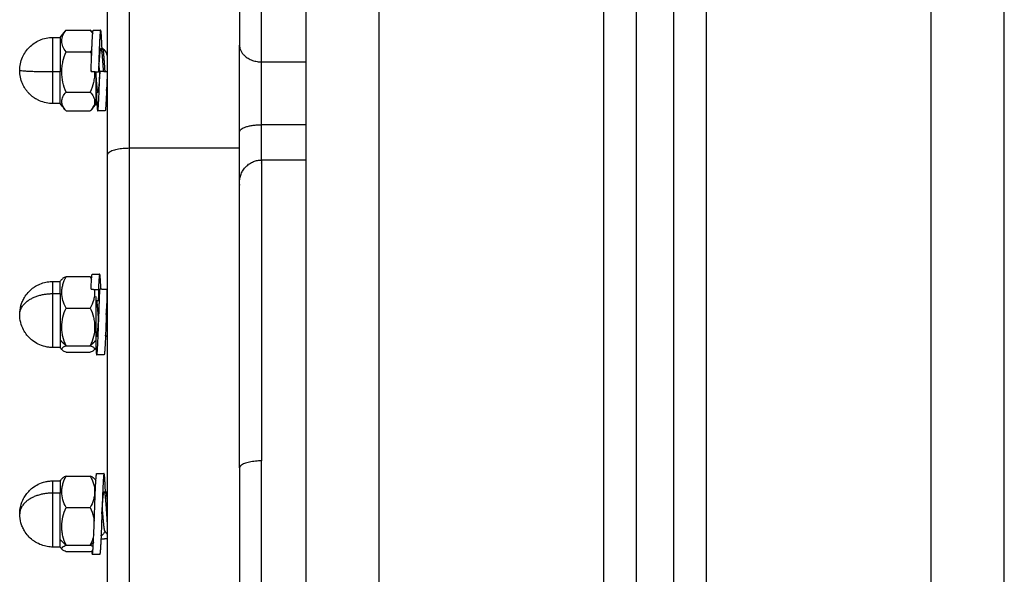
# Model space of a CAD drawing. Units: millimetres. Extents: x 105.29 to 110.05, y 1472.16 to 1479.37.
# Drawn here: x 106.54 to 106.67, y 1477.3 to 1477.37 of the extents above; entities that cross this region are included whole.
import ezdxf

# ---------------------------------------------------------------- set-up
doc = ezdxf.new("R2010")
doc.units = ezdxf.units.MM

# ---------------------------------------------------------------- blocks, each defined once
blk = doc.blocks.new('H006_side')
for points, degree in [([(106.65995, 1477.59064), (106.65995, 1477.09764), (106.65995, 1476.60464)], 2), ([(106.66995, 1476.60464), (106.66995, 1477.09764), (106.66995, 1477.59064)], 2), ([(106.62945, 1476.60464), (106.62945, 1477.09415), (106.62945, 1477.58367)], 2), ([(106.62495, 1477.58077), (106.62495, 1477.09271), (106.62495, 1476.60464)], 2), ([(106.61995, 1476.60464), (106.61995, 1477.09167), (106.61995, 1477.57871)], 2), ([(106.57495, 1477.57764), (106.57495, 1477.09114), (106.57495, 1476.60464)], 2), ([(106.58495, 1476.60464), (106.58495, 1477.09114), (106.58495, 1477.57764)], 2), ([(106.61545, 1477.5778), (106.61545, 1477.09122), (106.61545, 1476.60464)], 2), ([(106.54155, 1477.37094), (106.54195, 1477.37144), (106.54235, 1477.37193)], 2), ([(106.54155, 1477.37094), (106.54179, 1477.37123), (106.54202, 1477.37152), (106.54225, 1477.37181)], 3), ([(106.54225, 1477.37181), (106.54222, 1477.37177), (106.54219, 1477.37173), (106.54216, 1477.37169)], 3), ([(106.54235, 1477.37193), (106.54232, 1477.37189), (106.54228, 1477.37185), (106.54225, 1477.37181)], 3), ([(106.54235, 1477.37193), (106.544, 1477.37193), (106.54565, 1477.37193)], 2), ([(106.54565, 1477.37193), (106.54582, 1477.37173), (106.54598, 1477.37152)], 2), ([(106.54565, 1477.37193), (106.54578, 1477.37177), (106.54589, 1477.3716), (106.54598, 1477.37143)], 3), ([(106.54576, 1477.37181), (106.54573, 1477.37185), (106.54569, 1477.37189), (106.54565, 1477.37193)], 3), ([(106.54585, 1477.37169), (106.54582, 1477.37173), (106.54579, 1477.37177), (106.54576, 1477.37181)], 3), ([(106.54576, 1477.37181), (106.54583, 1477.37172), (106.54591, 1477.37162), (106.54598, 1477.37153)], 3), ([(106.54606, 1477.37194), (106.54639, 1477.37194), (106.54672, 1477.37194), (106.54706, 1477.37194)], 3), ([(106.54055, 1477.37094), (106.54105, 1477.37094), (106.54155, 1477.37094)], 2), ([(106.54235, 1477.36898), (106.544, 1477.36898), (106.54565, 1477.36898)], 2), ([(106.54586, 1477.36928), (106.5458, 1477.36918), (106.54573, 1477.36908), (106.54565, 1477.36898)], 3), ([(106.54565, 1477.36898), (106.54572, 1477.36882), (106.54578, 1477.36866), (106.54583, 1477.3685)], 3), ([(106.54701, 1477.36935), (106.54704, 1477.36938), (106.54706, 1477.3694), (106.54708, 1477.36943)], 3), ([(106.54709, 1477.36944), (106.54722, 1477.36944), (106.54734, 1477.36944)], 2), ([(106.54725, 1477.36851), (106.54738, 1477.36851), (106.5475, 1477.36851)], 2), ([(106.54736, 1477.36943), (106.54753, 1477.36922), (106.54769, 1477.36901), (106.54786, 1477.3688)], 3), ([(106.54784, 1477.36883), (106.54788, 1477.36887), (106.54792, 1477.36892), (106.54795, 1477.36897)], 3), ([(106.56895, 1477.36761), (106.57195, 1477.36761), (106.57495, 1477.36761)], 2), ([(106.54155, 1477.36624), (106.54105, 1477.36624), (106.54055, 1477.36624)], 2), ([(106.54575, 1477.36637), (106.54575, 1477.36634), (106.54575, 1477.36631)], 2), ([(106.54575, 1477.36631), (106.54625, 1477.36628), (106.54675, 1477.36625)], 2), ([(106.54695, 1477.36637), (106.54745, 1477.36634), (106.54795, 1477.3663)], 2), ([(106.54695, 1477.36631), (106.54695, 1477.36634), (106.54695, 1477.36637)], 2), ([(106.54795, 1477.36625), (106.54745, 1477.36628), (106.54695, 1477.36631)], 2), ([(106.54795, 1477.3663), (106.54795, 1477.36627), (106.54795, 1477.36625)], 2), ([(106.54235, 1477.36348), (106.544, 1477.36348), (106.54565, 1477.36348)], 2), ([(106.54666, 1477.36344), (106.54656, 1477.36344), (106.54647, 1477.36344)], 2), ([(106.54795, 1477.36344), (106.5479, 1477.36344), (106.54785, 1477.36344)], 2), ([(106.54155, 1477.36194), (106.54105, 1477.36194), (106.54055, 1477.36194)], 2), ([(106.54225, 1477.36107), (106.54202, 1477.36136), (106.54179, 1477.36165), (106.54155, 1477.36194)], 3), ([(106.54645, 1477.36194), (106.54622, 1477.36165), (106.54599, 1477.36136), (106.54576, 1477.36107)], 3), ([(106.54235, 1477.36095), (106.54232, 1477.36099), (106.54228, 1477.36103), (106.54225, 1477.36107)], 3), ([(106.54235, 1477.36095), (106.544, 1477.36095), (106.54565, 1477.36095)], 2), ([(106.54576, 1477.36107), (106.54573, 1477.36103), (106.54569, 1477.36099), (106.54565, 1477.36095)], 3), ([(106.54766, 1477.36094), (106.54732, 1477.36094), (106.54699, 1477.36094), (106.54666, 1477.36094)], 3), ([(106.57495, 1477.35906), (106.57195, 1477.35906), (106.56895, 1477.35906)], 2), ([(106.56595, 1477.35584), (106.55845, 1477.35584), (106.55095, 1477.35584)], 2), ([(106.57495, 1477.35424), (106.57195, 1477.35424), (106.56895, 1477.35424)], 2), ([(106.54055, 1477.33772), (106.54105, 1477.33772), (106.54155, 1477.33772)], 2), ([(106.54155, 1477.33772), (106.54164, 1477.33783), (106.54173, 1477.33794), (106.54181, 1477.33804)], 3), ([(106.54565, 1477.33836), (106.544, 1477.33836), (106.54235, 1477.33836)], 2), ([(106.54585, 1477.33828), (106.54579, 1477.33831), (106.54572, 1477.33833), (106.54565, 1477.33836)], 3), ([(106.54565, 1477.33836), (106.54571, 1477.33824), (106.54577, 1477.33812), (106.54583, 1477.338)], 3), ([(106.54592, 1477.33872), (106.54626, 1477.33872), (106.54659, 1477.33872), (106.54692, 1477.33872)], 3), ([(106.54575, 1477.33666), (106.54625, 1477.33663), (106.54675, 1477.33661)], 2), ([(106.54675, 1477.33661), (106.54675, 1477.33584), (106.54675, 1477.33507)], 2), ([(106.54692, 1477.33622), (106.54693, 1477.33622), (106.54694, 1477.33622)], 2), ([(106.54795, 1477.33661), (106.54745, 1477.33663), (106.54695, 1477.33666)], 2), ([(106.54795, 1477.33507), (106.54795, 1477.33584), (106.54795, 1477.33661)], 2), ([(106.54055, 1477.33606), (106.54105, 1477.33606), (106.54155, 1477.33606)], 2), ([(106.54675, 1477.33507), (106.5466, 1477.33508), (106.54645, 1477.33508)], 2), ([(106.54795, 1477.33596), (106.54795, 1477.33596), (106.54795, 1477.33596), (106.54795, 1477.33596)], 3), ([(106.54235, 1477.3341), (106.544, 1477.3341), (106.54565, 1477.3341)], 2), ([(106.54155, 1477.32973), (106.54195, 1477.32935), (106.54235, 1477.32896)], 2), ([(106.54565, 1477.32896), (106.54605, 1477.32935), (106.54645, 1477.32973)], 2), ([(106.54653, 1477.33022), (106.54649, 1477.33022), (106.54645, 1477.33022)], 2), ([(106.54779, 1477.33022), (106.54775, 1477.33022), (106.54771, 1477.33022)], 2), ([(106.54795, 1477.33041), (106.54791, 1477.33035), (106.54786, 1477.33029), (106.54781, 1477.33023)], 3), ([(106.54155, 1477.32872), (106.54105, 1477.32872), (106.54055, 1477.32872)], 2), ([(106.54181, 1477.32839), (106.54173, 1477.3285), (106.54164, 1477.32861), (106.54155, 1477.32872)], 3), ([(106.54235, 1477.32896), (106.544, 1477.32896), (106.54565, 1477.32896)], 2), ([(106.54645, 1477.32872), (106.54637, 1477.32861), (106.54628, 1477.3285), (106.54619, 1477.32839)], 3), ([(106.54235, 1477.32808), (106.544, 1477.32808), (106.54565, 1477.32808)], 2), ([(106.54752, 1477.32772), (106.54719, 1477.32772), (106.54686, 1477.32772), (106.54652, 1477.32772)], 3), ([(106.54155, 1477.31056), (106.54164, 1477.31067), (106.54173, 1477.31078), (106.54181, 1477.31088)], 3), ([(106.54235, 1477.3112), (106.544, 1477.3112), (106.54565, 1477.3112)], 2), ([(106.54619, 1477.31088), (106.54627, 1477.31079), (106.54634, 1477.3107), (106.54641, 1477.31061)], 3), ([(106.54652, 1477.31156), (106.54686, 1477.31156), (106.54719, 1477.31156), (106.54752, 1477.31156)], 3), ([(106.54055, 1477.31056), (106.54105, 1477.31056), (106.54155, 1477.31056)], 2), ([(106.54155, 1477.3089), (106.54105, 1477.3089), (106.54055, 1477.3089)], 2), ([(106.54749, 1477.309), (106.5475, 1477.30902), (106.54751, 1477.30903), (106.54753, 1477.30905)], 3), ([(106.54754, 1477.30906), (106.54767, 1477.30906), (106.54779, 1477.30906)], 2), ([(106.54781, 1477.30905), (106.54786, 1477.30899), (106.54791, 1477.30893), (106.54795, 1477.30887)], 3), ([(106.54235, 1477.30694), (106.544, 1477.30694), (106.54565, 1477.30694)], 2), ([(106.54795, 1477.3057), (106.54792, 1477.3057), (106.54788, 1477.3057)], 2), ([(106.54717, 1477.30306), (106.54714, 1477.30306), (106.54711, 1477.30306)], 2), ([(106.54767, 1477.30367), (106.54751, 1477.30347), (106.54734, 1477.30327), (106.54718, 1477.30307)], 3), ([(106.54795, 1477.30331), (106.54785, 1477.30344), (106.54775, 1477.30357), (106.54765, 1477.3037)], 3), ([(106.54795, 1477.30332), (106.54795, 1477.30299), (106.54795, 1477.30267)], 2), ([(106.54155, 1477.30156), (106.54105, 1477.30156), (106.54055, 1477.30156)], 2), ([(106.54235, 1477.3018), (106.54195, 1477.30218), (106.54155, 1477.30257)], 2), ([(106.54181, 1477.30123), (106.54173, 1477.30134), (106.54164, 1477.30145), (106.54155, 1477.30156)], 3), ([(106.54235, 1477.3018), (106.544, 1477.3018), (106.54565, 1477.3018)], 2), ([(106.54608, 1477.30221), (106.54586, 1477.302), (106.54565, 1477.3018)], 2), ([(106.54565, 1477.3018), (106.54581, 1477.30173), (106.54594, 1477.30167), (106.54605, 1477.30161)], 3), ([(106.54795, 1477.30267), (106.54752, 1477.30265), (106.5471, 1477.30262)], 2), ([(106.54565, 1477.30092), (106.544, 1477.30092), (106.54235, 1477.30092)], 2), ([(106.54585, 1477.301), (106.54579, 1477.30097), (106.54572, 1477.30094), (106.54565, 1477.30092)], 3), ([(106.54692, 1477.30056), (106.54659, 1477.30056), (106.54626, 1477.30056), (106.54592, 1477.30056)], 3)]:
    blk.add_open_spline(points, degree=degree)
for points, weights in [([(106.55095, 1477.43464), (106.55095, 1477.43464), (106.55095, 1477.35584)], [1, 0.810789762836, 1]), ([(106.54795, 1477.43164), (106.54795, 1477.43164), (106.54795, 1477.35489)], [1, 0.810789762836, 1]), ([(106.56895, 1477.36761), (106.56895, 1477.39383), (106.56895, 1477.43192)], [1, 0.831216680504, 1]), ([(106.56595, 1477.43098), (106.56595, 1477.39479), (106.56595, 1477.36988)], [1, 0.831216680504, 1]), ([(106.54155, 1477.37094), (106.54155, 1477.37074), (106.54155, 1477.36624)], [1, 0.707106781187, 1]), ([(106.54155, 1477.37094), (106.54155, 1477.37094), (106.54155, 1477.37094)], [1, 0.999758281118, 1]), ([(106.56595, 1477.35809), (106.56595, 1477.36519), (106.56595, 1477.36988)], [1, 0.875349432528, 1]), ([(106.56595, 1477.36988), (106.56595, 1477.36761), (106.56895, 1477.36761)], [1, 0.707106781187, 1]), ([(106.54708, 1477.36943), (106.54707, 1477.36944), (106.54706, 1477.36944)], [0.978326771487, 0.983989481805, 0.991609004102]), ([(106.54708, 1477.36943), (106.54709, 1477.36944), (106.54709, 1477.36944)], [0.982089237376, 0.987906503104, 0.995403246191]), ([(106.5475, 1477.36851), (106.54743, 1477.36934), (106.54736, 1477.36943)], [1, 0.929434085813, 0.989701531151]), ([(106.54795, 1477.36846), (106.54791, 1477.36875), (106.54786, 1477.3688)], [0.96654788008, 0.951369494823, 0.986186267627]), ([(106.56895, 1477.35906), (106.56895, 1477.36422), (106.56895, 1477.36761)], [1, 0.887545912287, 1]), ([(106.54055, 1477.36624), (106.53605, 1477.36624), (106.53605, 1477.36644)], [1, 0.707106781187, 1]), ([(106.54055, 1477.36194), (106.54055, 1477.36194), (106.54055, 1477.36624)], [1, 0.722482231665, 1]), ([(106.54155, 1477.36194), (106.54155, 1477.36194), (106.54155, 1477.36624)], [1, 0.722482231665, 1]), ([(106.54575, 1477.36631), (106.54576, 1477.36637), (106.54576, 1477.36644)], [1, 0.997627689539, 0.995403246191]), ([(106.54576, 1477.36644), (106.54576, 1477.3664), (106.54575, 1477.36637)], [0.995403246191, 0.997627689539, 1]), ([(106.54645, 1477.36194), (106.54645, 1477.36194), (106.54645, 1477.36626)], [1, 0.718320578703, 0.993119330164]), ([(106.54676, 1477.36638), (106.54675, 1477.36631), (106.54675, 1477.36625)], [0.995403246191, 0.997627689538, 1]), ([(106.54645, 1477.36345), (106.54646, 1477.36344), (106.54647, 1477.36344)], [0.982089237376, 0.987906503104, 0.995403246191]), ([(106.54795, 1477.36345), (106.54791, 1477.3635), (106.54786, 1477.36383)], [0.983190502705, 0.951218146288, 0.967349138068]), ([(106.56895, 1477.35424), (106.56895, 1477.35461), (106.56895, 1477.35906)], [1, 0.887545912287, 1]), ([(106.56595, 1477.35124), (106.56595, 1477.35176), (106.56595, 1477.35809)], [1, 0.875349432528, 1]), ([(106.55095, 1477.35584), (106.54795, 1477.35584), (106.54795, 1477.35489)], [1, 0.707106781187, 1]), ([(106.56595, 1477.35124), (106.56595, 1477.35424), (106.56895, 1477.35424)], [1, 0.707106781187, 1]), ([(106.56895, 1477.35424), (106.56895, 1477.35137), (106.56895, 1477.31328)], [1, 0.831216680504, 1]), ([(106.56595, 1477.31233), (106.56595, 1477.34852), (106.56595, 1477.35124)], [1, 0.831216680504, 1]), ([(106.54795, 1477.34734), (106.54795, 1477.34734), (106.54795, 1477.34734)], [0.999996920571, 0.999998460277, 1]), ([(106.54055, 1477.33606), (106.54055, 1477.33772), (106.54055, 1477.33772)], [1, 0.903381184736, 1]), ([(106.54155, 1477.33606), (106.54155, 1477.33772), (106.54155, 1477.33772)], [1, 0.903381184736, 1]), ([(106.54683, 1477.33328), (106.54689, 1477.33518), (106.54695, 1477.33666)], [0.979902200036, 0.935792980061, 1]), ([(106.5469, 1477.33621), (106.54691, 1477.33622), (106.54692, 1477.33622)], [0.97051893676, 0.974353580419, 0.979902200036]), ([(106.54692, 1477.33622), (106.54693, 1477.33622), (106.54694, 1477.33621)], [0.979902200036, 0.985850078295, 0.993767470051]), ([(106.54795, 1477.33661), (106.54789, 1477.33512), (106.54782, 1477.33322)], [1, 0.935792980061, 0.979902200036]), ([(106.53605, 1477.33322), (106.53605, 1477.33606), (106.54055, 1477.33606)], [1, 0.707106781187, 1]), ([(106.54155, 1477.33606), (106.54155, 1477.33258), (106.54155, 1477.32973)], [1, 0.707106781187, 1]), ([(106.54782, 1477.33322), (106.54789, 1477.33425), (106.54795, 1477.33507)], [0.979902200036, 0.935792980061, 1]), ([(106.54795, 1477.33354), (106.54792, 1477.3339), (106.54789, 1477.33423)], [0.96654788008, 0.956272758005, 0.968908991354]), ([(106.54155, 1477.32973), (106.54155, 1477.32872), (106.54155, 1477.32872)], [1, 0.942021553306, 1]), ([(106.54653, 1477.33022), (106.54649, 1477.33025), (106.54645, 1477.33051)], [0.973690365173, 0.95292451527, 0.968856413731]), ([(106.54645, 1477.32872), (106.54645, 1477.32872), (106.54645, 1477.32973)], [1, 0.942021553306, 1]), ([(106.54652, 1477.33022), (106.54652, 1477.33022), (106.54652, 1477.33022)], [0.986040507247, 0.984384254762, 0.982841823353]), ([(106.54779, 1477.33022), (106.54776, 1477.33022), (106.54772, 1477.3304)], [0.979902200036, 0.956745900363, 0.963441580722]), ([(106.54781, 1477.33023), (106.5478, 1477.33022), (106.54779, 1477.33022)], [0.992231495963, 0.985266000177, 0.979902200036]), ([(106.56895, 1477.31328), (106.56595, 1477.31328), (106.56595, 1477.31233)], [1, 0.707106781187, 1]), ([(106.54055, 1477.3089), (106.54055, 1477.31056), (106.54055, 1477.31056)], [1, 0.903381184736, 1]), ([(106.54155, 1477.31056), (106.54155, 1477.31056), (106.54155, 1477.3089)], [1, 0.903381184736, 1]), ([(106.54055, 1477.3089), (106.53605, 1477.3089), (106.53605, 1477.30606)], [1, 0.707106781187, 1]), ([(106.54055, 1477.30257), (106.54055, 1477.30542), (106.54055, 1477.3089)], [1, 0.707106781187, 1]), ([(106.54155, 1477.30257), (106.54155, 1477.30542), (106.54155, 1477.3089)], [1, 0.707106781187, 1]), ([(106.54752, 1477.30906), (106.54753, 1477.30906), (106.54753, 1477.30906)], [0.979902200036, 0.976676456982, 0.9740300017]), ([(106.54753, 1477.30905), (106.54753, 1477.30906), (106.54754, 1477.30906)], [0.97051893676, 0.974353580419, 0.979902200036]), ([(106.54781, 1477.30905), (106.5478, 1477.30906), (106.54779, 1477.30906)], [0.992231495963, 0.985266000177, 0.979902200036]), ([(106.54788, 1477.3057), (106.54791, 1477.30513), (106.54795, 1477.30462)], [1, 0.963404318146, 0.961996121985]), ([(106.54717, 1477.30306), (106.54714, 1477.30306), (106.54712, 1477.30315)], [0.979902200036, 0.963572372179, 0.962088153837]), ([(106.54718, 1477.30307), (106.54718, 1477.30306), (106.54717, 1477.30306)], [0.992231495963, 0.985266000177, 0.979902200036]), ([(106.54055, 1477.30156), (106.54055, 1477.30156), (106.54055, 1477.30257)], [1, 0.942021553306, 1]), ([(106.54155, 1477.30156), (106.54155, 1477.30156), (106.54155, 1477.30257)], [1, 0.942021553306, 1])]:
    blk.add_rational_spline(points, weights, degree=2)
for points, knots in [([(106.54235, 1477.36898), (106.54218, 1477.36921), (106.54203, 1477.36946), (106.54187, 1477.36983), (106.54183, 1477.36995), (106.54178, 1477.3702), (106.54176, 1477.37033), (106.54176, 1477.37071), (106.54182, 1477.37096), (106.54203, 1477.37145), (106.54218, 1477.3717), (106.54235, 1477.37193)], [-5.66661, -5.66661, -5.66661, -5.66661, -4.249958, -4.249958, -3.541631, -3.541631, -2.833305, -2.833305, -1.416653, -1.416653, 0, 0, 0, 0]), ([(106.53605, 1477.36644), (106.53605, 1477.36706), (106.53618, 1477.36766), (106.53642, 1477.36823), (106.53654, 1477.3685), (106.53668, 1477.36875), (106.537, 1477.36922), (106.53718, 1477.36943), (106.53737, 1477.36962), (106.53757, 1477.36982), (106.53778, 1477.36999), (106.53825, 1477.37031), (106.5385, 1477.37046), (106.53877, 1477.37057), (106.53933, 1477.37081), (106.53994, 1477.37094), (106.54055, 1477.37094)], [14.174779, 14.174779, 14.174779, 14.174779, 16.0269, 16.0269, 16.0269, 16.901561, 16.901561, 17.726599, 17.726599, 17.726599, 18.551638, 18.551638, 19.426299, 19.426299, 19.426299, 21.274052, 21.274052, 21.274052, 21.274052]), ([(106.54235, 1477.36348), (106.54218, 1477.36392), (106.54203, 1477.36437), (106.54182, 1477.36529), (106.54176, 1477.36576), (106.54176, 1477.36646), (106.54178, 1477.3667), (106.54183, 1477.36717), (106.54188, 1477.36741), (106.54203, 1477.3681), (106.54218, 1477.36854), (106.54235, 1477.36898)], [-5.666651, -5.666651, -5.666651, -5.666651, -4.249988, -4.249988, -2.833326, -2.833326, -2.124994, -2.124994, -1.416663, -1.416663, 0, 0, 0, 0]), ([(106.54055, 1477.36194), (106.54055, 1477.36194), (106.54055, 1477.36194), (106.54055, 1477.36194), (106.54024, 1477.36194), (106.53993, 1477.36197), (106.53933, 1477.3621), (106.53904, 1477.36219), (106.53876, 1477.36231), (106.5387, 1477.36234), (106.53864, 1477.36237), (106.53851, 1477.36243), (106.53844, 1477.36247), (106.53826, 1477.36257), (106.53816, 1477.36263), (106.538, 1477.36273), (106.53794, 1477.36278), (106.53784, 1477.36285), (106.5378, 1477.36288), (106.53773, 1477.36294), (106.53769, 1477.36297), (106.53764, 1477.36301), (106.53762, 1477.36303), (106.53758, 1477.36306), (106.53756, 1477.36308), (106.53753, 1477.36311), (106.53752, 1477.36312), (106.5375, 1477.36313), (106.53749, 1477.36314), (106.53748, 1477.36316), (106.53746, 1477.36317), (106.53744, 1477.36319), (106.53741, 1477.36323), (106.53739, 1477.36324), (106.53737, 1477.36326), (106.53736, 1477.36327), (106.53734, 1477.36329), (106.53731, 1477.36332), (106.5373, 1477.36334), (106.53728, 1477.36335), (106.53726, 1477.36338), (106.53723, 1477.3634), (106.5372, 1477.36344), (106.53719, 1477.36345), (106.53717, 1477.36347), (106.53716, 1477.36348), (106.53714, 1477.36351), (106.53712, 1477.36353), (106.53708, 1477.36358), (106.53705, 1477.36362), (106.53699, 1477.36369), (106.53696, 1477.36373), (106.53689, 1477.36383), (106.53684, 1477.36389), (106.53674, 1477.36405), (106.53668, 1477.36415), (106.53655, 1477.36438), (106.53648, 1477.36451), (106.53643, 1477.36465), (106.5363, 1477.36493), (106.53621, 1477.36522), (106.53609, 1477.36582), (106.53605, 1477.36613), (106.53605, 1477.36644)], [7.099273, 7.099273, 7.099273, 7.099273, 7.10364, 7.10364, 7.10364, 8.035092, 8.035092, 8.948159, 8.948159, 8.948159, 9.133325, 9.133325, 9.378661, 9.378661, 9.713232, 9.713232, 9.939669, 9.939669, 10.078647, 10.078647, 10.211856, 10.211856, 10.285261, 10.285261, 10.394625, 10.394625, 10.433197, 10.433197, 10.490328, 10.490328, 10.490328, 10.565709, 10.565709, 10.634791, 10.634791, 10.634791, 10.702205, 10.702205, 10.770549, 10.770549, 10.770549, 10.876529, 10.876529, 10.926932, 10.926932, 10.992616, 10.992616, 11.068405, 11.068405, 11.197691, 11.197691, 11.336916, 11.336916, 11.564434, 11.564434, 11.898922, 11.898922, 12.330261, 12.330261, 12.330261, 13.243328, 13.243328, 14.174779, 14.174779, 14.174779, 14.174779]), ([(106.54624, 1477.36628), (106.54624, 1477.36626), (106.54624, 1477.36625), (106.54624, 1477.366), (106.54623, 1477.36576), (106.54617, 1477.36529), (106.54613, 1477.36505), (106.54598, 1477.36437), (106.54583, 1477.36392), (106.54565, 1477.36348)], [-2.879743, -2.879743, -2.879743, -2.879743, -2.833326, -2.833326, -2.124994, -2.124994, -1.416663, -1.416663, 0, 0, 0, 0]), ([(106.54225, 1477.36107), (106.54212, 1477.36123), (106.54201, 1477.3614), (106.54187, 1477.36167), (106.54183, 1477.36178), (106.54178, 1477.362), (106.54176, 1477.36211), (106.54176, 1477.36243), (106.54182, 1477.36265), (106.54203, 1477.36307), (106.54218, 1477.36328), (106.54235, 1477.36348)], [-5.375548, -5.375548, -5.375548, -5.375548, -4.249958, -4.249958, -3.541631, -3.541631, -2.833305, -2.833305, -1.416653, -1.416653, 0, 0, 0, 0]), ([(106.54565, 1477.36348), (106.54583, 1477.36328), (106.54598, 1477.36307), (106.54613, 1477.36276), (106.54617, 1477.36265), (106.54623, 1477.36243), (106.54624, 1477.36232), (106.54624, 1477.36199), (106.54619, 1477.36178), (106.546, 1477.3614), (106.54589, 1477.36123), (106.54576, 1477.36107)], [-5.66661, -5.66661, -5.66661, -5.66661, -4.249958, -4.249958, -3.541631, -3.541631, -2.833305, -2.833305, -1.416653, -1.416653, -0.290262, -0.290262, -0.290262, -0.290262]), ([(106.56595, 1477.35809), (106.56595, 1477.35812), (106.56596, 1477.35816), (106.56598, 1477.35822), (106.56599, 1477.35825), (106.56605, 1477.35834), (106.56611, 1477.3584), (106.56633, 1477.35857), (106.56655, 1477.35868), (106.56696, 1477.35881), (106.56712, 1477.35886), (106.56744, 1477.35893), (106.56762, 1477.35896), (106.56798, 1477.359), (106.56817, 1477.35902), (106.56856, 1477.35905), (106.56875, 1477.35906), (106.56895, 1477.35906)], [-4.767987, -4.767987, -4.767987, -4.767987, -4.469988, -4.469988, -4.171989, -4.171989, -3.57599, -3.57599, -2.383994, -2.383994, -1.787995, -1.787995, -1.191997, -1.191997, -0.595998, -0.595998, 0, 0, 0, 0]), ([(106.53605, 1477.33322), (106.53605, 1477.33363), (106.53611, 1477.33404), (106.53627, 1477.33462), (106.53634, 1477.3348), (106.53649, 1477.33516), (106.53659, 1477.33535), (106.53669, 1477.33553), (106.53684, 1477.33577), (106.537, 1477.336), (106.53737, 1477.33641), (106.53758, 1477.3366), (106.5378, 1477.33678), (106.53785, 1477.33682), (106.53791, 1477.33686), (106.53804, 1477.33695), (106.53812, 1477.337), (106.53826, 1477.33709), (106.53832, 1477.33713), (106.53845, 1477.3372), (106.53852, 1477.33723), (106.53885, 1477.3374), (106.53914, 1477.3375), (106.53943, 1477.33758), (106.53968, 1477.33764), (106.53993, 1477.33768), (106.54031, 1477.33771), (106.54043, 1477.33772), (106.54055, 1477.33772)], [14.163858, 14.163858, 14.163858, 14.163858, 15.401461, 15.401461, 15.965029, 15.965029, 16.597885, 16.597885, 16.597885, 17.432254, 17.432254, 18.273252, 18.273252, 18.273252, 18.477406, 18.477406, 18.760327, 18.760327, 18.977933, 18.977933, 19.200044, 19.200044, 20.105374, 20.105374, 20.105374, 20.878322, 20.878322, 21.242979, 21.242979, 21.242979, 21.242979]), ([(106.54235, 1477.3341), (106.54218, 1477.33444), (106.54203, 1477.33478), (106.54182, 1477.3355), (106.54176, 1477.33587), (106.54176, 1477.33641), (106.54178, 1477.33659), (106.54183, 1477.33696), (106.54188, 1477.33714), (106.54203, 1477.33768), (106.54218, 1477.33802), (106.54235, 1477.33836)], [-5.666651, -5.666651, -5.666651, -5.666651, -4.249988, -4.249988, -2.833326, -2.833326, -2.124994, -2.124994, -1.416663, -1.416663, 0, 0, 0, 0]), ([(106.54235, 1477.33836), (106.54218, 1477.33829), (106.54203, 1477.33822), (106.54188, 1477.33811), (106.54184, 1477.33808), (106.54181, 1477.33804)], [-5.66661, -5.66661, -5.66661, -5.66661, -4.249958, -4.249958, -3.606906, -3.606906, -3.606906, -3.606906]), ([(106.54622, 1477.33664), (106.54624, 1477.3365), (106.54624, 1477.33637), (106.54624, 1477.33605), (106.54623, 1477.33587), (106.54617, 1477.3355), (106.54613, 1477.33532), (106.54598, 1477.33478), (106.54583, 1477.33444), (106.54565, 1477.3341)], [-3.36093, -3.36093, -3.36093, -3.36093, -2.833326, -2.833326, -2.124994, -2.124994, -1.416663, -1.416663, 0, 0, 0, 0]), ([(106.54235, 1477.32896), (106.54218, 1477.32937), (106.54203, 1477.32979), (106.54187, 1477.33043), (106.54183, 1477.33065), (106.54178, 1477.33109), (106.54176, 1477.33131), (106.54176, 1477.33197), (106.54182, 1477.33241), (106.54203, 1477.33326), (106.54218, 1477.33369), (106.54235, 1477.3341)], [-5.66661, -5.66661, -5.66661, -5.66661, -4.249958, -4.249958, -3.541631, -3.541631, -2.833305, -2.833305, -1.416653, -1.416653, 0, 0, 0, 0]), ([(106.54565, 1477.3341), (106.54583, 1477.33369), (106.54598, 1477.33327), (106.54613, 1477.33263), (106.54617, 1477.33241), (106.54623, 1477.33197), (106.54624, 1477.33175), (106.54624, 1477.33108), (106.54619, 1477.33065), (106.54598, 1477.32979), (106.54583, 1477.32937), (106.54565, 1477.32896)], [-5.66661, -5.66661, -5.66661, -5.66661, -4.249958, -4.249958, -3.541631, -3.541631, -2.833305, -2.833305, -1.416653, -1.416653, 0, 0, 0, 0]), ([(106.54055, 1477.32872), (106.54038, 1477.32872), (106.5402, 1477.32873), (106.54002, 1477.32875), (106.53985, 1477.32877), (106.53968, 1477.3288), (106.53951, 1477.32884), (106.53919, 1477.32892), (106.53887, 1477.32903), (106.5383, 1477.32931), (106.53804, 1477.32947), (106.5378, 1477.32966), (106.53742, 1477.32996), (106.53709, 1477.33031), (106.53682, 1477.3307), (106.53677, 1477.33079), (106.53671, 1477.33087), (106.53663, 1477.33101), (106.53661, 1477.33106), (106.53658, 1477.33111), (106.53641, 1477.33144), (106.53627, 1477.33178), (106.5361, 1477.33249), (106.53605, 1477.33286), (106.53605, 1477.33322)], [7.079121, 7.079121, 7.079121, 7.079121, 7.613922, 7.613922, 7.613922, 8.138028, 8.138028, 8.138028, 9.126522, 9.126522, 10.050065, 10.050065, 10.050065, 11.489375, 11.489375, 11.489375, 11.789779, 11.789779, 11.964644, 11.964644, 11.964644, 13.073841, 13.073841, 14.163858, 14.163858, 14.163858, 14.163858]), ([(106.54181, 1477.32839), (106.54181, 1477.3284), (106.54181, 1477.3284), (106.54178, 1477.32844), (106.54176, 1477.32848), (106.54176, 1477.32859), (106.54182, 1477.32867), (106.54203, 1477.32881), (106.54218, 1477.32889), (106.54235, 1477.32896)], [-3.606906, -3.606906, -3.606906, -3.606906, -3.541631, -3.541631, -2.833305, -2.833305, -1.416653, -1.416653, 0, 0, 0, 0]), ([(106.54235, 1477.32808), (106.54218, 1477.32815), (106.54203, 1477.32822), (106.54188, 1477.32833), (106.54184, 1477.32836), (106.54181, 1477.32839)], [-5.66661, -5.66661, -5.66661, -5.66661, -4.249958, -4.249958, -3.606906, -3.606906, -3.606906, -3.606906]), ([(106.54565, 1477.32896), (106.54583, 1477.32889), (106.54598, 1477.32882), (106.54613, 1477.32871), (106.54617, 1477.32867), (106.54623, 1477.32859), (106.54624, 1477.32855), (106.54624, 1477.32848), (106.54623, 1477.32843), (106.54619, 1477.32839)], [-5.66661, -5.66661, -5.66661, -5.66661, -4.249958, -4.249958, -3.541631, -3.541631, -2.833305, -2.833305, -2.057357, -2.057357, -2.057357, -2.057357]), ([(106.54619, 1477.32839), (106.54617, 1477.32836), (106.54613, 1477.32833), (106.54598, 1477.32822), (106.54583, 1477.32815), (106.54565, 1477.32808)], [-2.057357, -2.057357, -2.057357, -2.057357, -1.416653, -1.416653, 0, 0, 0, 0]), ([(106.54235, 1477.30694), (106.54218, 1477.30728), (106.54203, 1477.30762), (106.54182, 1477.30834), (106.54176, 1477.30871), (106.54176, 1477.30925), (106.54178, 1477.30943), (106.54183, 1477.3098), (106.54188, 1477.30998), (106.54203, 1477.31052), (106.54218, 1477.31086), (106.54235, 1477.3112)], [-5.666651, -5.666651, -5.666651, -5.666651, -4.249988, -4.249988, -2.833326, -2.833326, -2.124994, -2.124994, -1.416663, -1.416663, 0, 0, 0, 0]), ([(106.54235, 1477.3112), (106.54218, 1477.31113), (106.54203, 1477.31106), (106.54188, 1477.31095), (106.54184, 1477.31092), (106.54181, 1477.31088)], [-5.66661, -5.66661, -5.66661, -5.66661, -4.249958, -4.249958, -3.606906, -3.606906, -3.606906, -3.606906]), ([(106.54565, 1477.3112), (106.54583, 1477.31086), (106.54598, 1477.31052), (106.54619, 1477.3098), (106.54624, 1477.30943), (106.54624, 1477.30889), (106.54623, 1477.30871), (106.54617, 1477.30834), (106.54613, 1477.30816), (106.54598, 1477.30762), (106.54583, 1477.30728), (106.54565, 1477.30694)], [-5.666651, -5.666651, -5.666651, -5.666651, -4.249988, -4.249988, -2.833326, -2.833326, -2.124994, -2.124994, -1.416663, -1.416663, 0, 0, 0, 0]), ([(106.54619, 1477.31088), (106.54617, 1477.31092), (106.54613, 1477.31095), (106.54598, 1477.31106), (106.54583, 1477.31113), (106.54565, 1477.3112)], [-2.057357, -2.057357, -2.057357, -2.057357, -1.416653, -1.416653, 0, 0, 0, 0]), ([(106.53605, 1477.30606), (106.53605, 1477.30642), (106.5361, 1477.30678), (106.53627, 1477.30749), (106.53641, 1477.30784), (106.53658, 1477.30817), (106.53661, 1477.30822), (106.53663, 1477.30827), (106.53671, 1477.30841), (106.53677, 1477.30849), (106.53682, 1477.30857), (106.53709, 1477.30897), (106.53742, 1477.30932), (106.5378, 1477.30962), (106.53804, 1477.3098), (106.5383, 1477.30997), (106.53887, 1477.31025), (106.53919, 1477.31036), (106.53951, 1477.31043), (106.53968, 1477.31048), (106.53985, 1477.31051), (106.54002, 1477.31053), (106.5402, 1477.31055), (106.54038, 1477.31056), (106.54055, 1477.31056)], [14.163858, 14.163858, 14.163858, 14.163858, 15.253875, 15.253875, 16.363072, 16.363072, 16.363072, 16.537937, 16.537937, 16.838341, 16.838341, 16.838341, 18.277651, 18.277651, 18.277651, 19.201194, 19.201194, 20.189688, 20.189688, 20.189688, 20.713794, 20.713794, 20.713794, 21.248595, 21.248595, 21.248595, 21.248595]), ([(106.54235, 1477.3018), (106.54218, 1477.30221), (106.54203, 1477.30263), (106.54187, 1477.30327), (106.54183, 1477.30349), (106.54178, 1477.30393), (106.54176, 1477.30415), (106.54176, 1477.30481), (106.54182, 1477.30525), (106.54203, 1477.3061), (106.54218, 1477.30653), (106.54235, 1477.30694)], [-5.66661, -5.66661, -5.66661, -5.66661, -4.249958, -4.249958, -3.541631, -3.541631, -2.833305, -2.833305, -1.416653, -1.416653, 0, 0, 0, 0]), ([(106.54565, 1477.30694), (106.54583, 1477.30653), (106.54598, 1477.30611), (106.54613, 1477.30549), (106.54616, 1477.3053), (106.54619, 1477.3051)], [-5.66661, -5.66661, -5.66661, -5.66661, -4.249958, -4.249958, -3.619832, -3.619832, -3.619832, -3.619832]), ([(106.54055, 1477.30156), (106.54043, 1477.30156), (106.54031, 1477.30156), (106.53993, 1477.30159), (106.53968, 1477.30164), (106.53943, 1477.3017), (106.53914, 1477.30178), (106.53885, 1477.30188), (106.53852, 1477.30205), (106.53845, 1477.30208), (106.53832, 1477.30215), (106.53826, 1477.30219), (106.53812, 1477.30227), (106.53804, 1477.30233), (106.53791, 1477.30242), (106.53785, 1477.30246), (106.5378, 1477.3025), (106.53758, 1477.30267), (106.53737, 1477.30286), (106.537, 1477.30328), (106.53684, 1477.30351), (106.53669, 1477.30375), (106.53659, 1477.30393), (106.53649, 1477.30411), (106.53634, 1477.30448), (106.53627, 1477.30466), (106.53611, 1477.30524), (106.53605, 1477.30565), (106.53605, 1477.30606)], [7.084737, 7.084737, 7.084737, 7.084737, 7.449394, 7.449394, 8.222342, 8.222342, 8.222342, 9.127672, 9.127672, 9.349783, 9.349783, 9.567389, 9.567389, 9.85031, 9.85031, 10.054464, 10.054464, 10.054464, 10.895462, 10.895462, 11.729831, 11.729831, 11.729831, 12.362687, 12.362687, 12.926255, 12.926255, 14.163858, 14.163858, 14.163858, 14.163858]), ([(106.54612, 1477.30323), (106.54611, 1477.30318), (106.5461, 1477.30312), (106.54598, 1477.30263), (106.54583, 1477.30221), (106.54565, 1477.3018)], [-1.606378, -1.606378, -1.606378, -1.606378, -1.416653, -1.416653, 0, 0, 0, 0]), ([(106.54181, 1477.30123), (106.54181, 1477.30124), (106.54181, 1477.30124), (106.54178, 1477.30128), (106.54176, 1477.30132), (106.54176, 1477.30143), (106.54182, 1477.30151), (106.54203, 1477.30165), (106.54218, 1477.30173), (106.54235, 1477.3018)], [-3.606906, -3.606906, -3.606906, -3.606906, -3.541631, -3.541631, -2.833305, -2.833305, -1.416653, -1.416653, 0, 0, 0, 0]), ([(106.54235, 1477.30092), (106.54218, 1477.30099), (106.54203, 1477.30106), (106.54188, 1477.30117), (106.54184, 1477.3012), (106.54181, 1477.30123)], [-5.66661, -5.66661, -5.66661, -5.66661, -4.249958, -4.249958, -3.606906, -3.606906, -3.606906, -3.606906])]:
    blk.add_open_spline(points, degree=3, knots=knots)
for points, weights, knots in [([(106.54576, 1477.36644), (106.54583, 1477.36864), (106.5459, 1477.37024), (106.54598, 1477.37188), (106.54605, 1477.37194), (106.54606, 1477.37194), (106.54606, 1477.37194)], [0.995403246191, 0.926251842973, 1, 0.923879532511, 1, 0.997627689538, 0.995403246191], [-0.9961043, -0.9961043, -0.9961043, -0.875, -0.875, -0.75, -0.75, -0.7461043, -0.7461043, -0.7461043]), ([(106.54706, 1477.37194), (106.54706, 1477.37194), (106.54705, 1477.37194), (106.54698, 1477.37186), (106.5469, 1477.37019), (106.54683, 1477.36858), (106.54676, 1477.36638)], [0.993299685966, 0.996487788983, 1, 0.923879532511, 1, 0.926251842973, 0.995403246191], [0.7442325, 0.7442325, 0.7442325, 0.75, 0.75, 0.875, 0.875, 0.9961043, 0.9961043, 0.9961043]), ([(106.54725, 1477.36944), (106.54722, 1477.37001), (106.5472, 1477.37046), (106.54713, 1477.37194), (106.54706, 1477.37194)], [0.967279074234, 0.976195126991, 1, 0.927391743528, 0.993299685966], [0.5859092, 0.5859092, 0.5859092, 0.625, 0.625, 0.7442325, 0.7442325, 0.7442325]), ([(106.54055, 1477.36624), (106.54055, 1477.36816), (106.54055, 1477.36955), (106.54055, 1477.37094), (106.54055, 1477.37094)], [1, 0.919616628978, 1, 0.919616628978, 1], [-14.137167, -14.137167, -14.137167, -10.503931, -10.503931, -6.870695, -6.870695, -6.870695]), ([(106.54706, 1477.36944), (106.54706, 1477.36944), (106.54705, 1477.36944), (106.54698, 1477.36938), (106.5469, 1477.36846), (106.54683, 1477.36758), (106.54676, 1477.36638)], [0.991609004102, 0.995543607218, 1, 0.923879532511, 1, 0.926251842973, 0.995403246191], [0.742682, 0.742682, 0.742682, 0.75, 0.75, 0.875, 0.875, 0.9961043, 0.9961043, 0.9961043]), ([(106.54709, 1477.36944), (106.5471, 1477.36944), (106.5471, 1477.36944), (106.54718, 1477.36941), (106.54725, 1477.36851)], [0.995403246191, 0.997627689539, 1, 0.923879532511, 1], [-2.567796, -2.567796, -2.567796, -2.490188, -2.490188, 0, 0, 0]), ([(106.54725, 1477.36851), (106.54733, 1477.36761), (106.54741, 1477.36637), (106.54741, 1477.36635), (106.54741, 1477.36634)], [1, 0.923879532511, 1, 0.999034117579, 0.998092747064], [-9.960753, -9.960753, -9.960753, -7.470565, -7.470565, -7.438967, -7.438967, -7.438967]), ([(106.54736, 1477.36943), (106.54735, 1477.36944), (106.54735, 1477.36944), (106.54735, 1477.36944), (106.54734, 1477.36944)], [0.989701531151, 0.994445446699, 1, 0.997627689538, 0.995403246191], [2.3084817, 2.3084817, 2.3084817, 2.4901924, 2.4901924, 2.5677997, 2.5677997, 2.5677997]), ([(106.54766, 1477.36632), (106.54766, 1477.36635), (106.54766, 1477.36637), (106.54758, 1477.36761), (106.5475, 1477.36851)], [0.997069328218, 0.99850531479, 1, 0.923879532511, 1], [7.421673, 7.421673, 7.421673, 7.47057, 7.47057, 9.960754, 9.960754, 9.960754]), ([(106.54694, 1477.36598), (106.54693, 1477.36618), (106.54691, 1477.36638), (106.54687, 1477.36691), (106.54682, 1477.3674)], [0.974032507913, 0.983393264201, 1, 0.957471534266, 0.96246433206], [224.994436, 224.994436, 224.994436, 225.425118, 225.425118, 226.528059, 226.528059, 226.528059]), ([(106.54669, 1477.36348), (106.54663, 1477.36362), (106.54657, 1477.36427), (106.54651, 1477.36487), (106.54645, 1477.36571)], [0.972877391562, 0.941536615132, 1, 0.945714809564, 0.968856413731], [3.067815, 3.067815, 3.067815, 4.980373, 4.980373, 6.756247, 6.756247, 6.756247]), ([(106.54695, 1477.36637), (106.54688, 1477.36513), (106.5468, 1477.36427), (106.54673, 1477.36344), (106.54666, 1477.36344)], [1, 0.923879532511, 1, 0.926251842973, 0.995403246191], [0, 0, 0, 0.125, 0.125, 0.2461043, 0.2461043, 0.2461043]), ([(106.54666, 1477.36094), (106.54673, 1477.36094), (106.5468, 1477.36246), (106.54688, 1477.36403), (106.54695, 1477.36631)], [0.995403246191, 0.926251842973, 1, 0.923879532511, 1], [-0.2461043, -0.2461043, -0.2461043, -0.125, -0.125, 0, 0, 0]), ([(106.54795, 1477.36625), (106.54788, 1477.36397), (106.5478, 1477.36242), (106.54773, 1477.36094), (106.54766, 1477.36094)], [1, 0.923879532511, 1, 0.927391743528, 0.993299685966], [0, 0, 0, 0.125, 0.125, 0.2442325, 0.2442325, 0.2442325]), ([(106.54647, 1477.36344), (106.54649, 1477.36301), (106.5465, 1477.36265), (106.54658, 1477.361), (106.54665, 1477.36094), (106.54666, 1477.36094), (106.54666, 1477.36094)], [0.972433873642, 0.981924965281, 1, 0.923879532511, 1, 0.997627689539, 0.995403246191], [-0.4046816, -0.4046816, -0.4046816, -0.375, -0.375, -0.25, -0.25, -0.2461043, -0.2461043, -0.2461043]), ([(106.55095, 1477.35584), (106.55095, 1477.30001), (106.55095, 1477.25233), (106.55095, 1477.20464), (106.55095, 1477.20464)], [1, 0.890319458318, 1, 0.890319458318, 1], [0, 0, 0, 108.732512, 108.732512, 217.465023, 217.465023, 217.465023]), ([(106.54795, 1477.35489), (106.54795, 1477.30052), (106.54795, 1477.25408), (106.54795, 1477.20764), (106.54795, 1477.20764)], [1, 0.890319458318, 1, 0.890319458318, 1], [0, 0, 0, 105.896011, 105.896011, 211.792023, 211.792023, 211.792023]), ([(106.54575, 1477.33666), (106.54583, 1477.33844), (106.5459, 1477.33869), (106.54591, 1477.33872), (106.54592, 1477.33872)], [1, 0.923879532511, 1, 0.989210734002, 0.981479995221], [0, 0, 0, 0.125, 0.125, 0.1427174, 0.1427174, 0.1427174]), ([(106.54692, 1477.33872), (106.54691, 1477.33872), (106.5469, 1477.33868), (106.54683, 1477.3384), (106.54675, 1477.33661)], [0.979902200036, 0.98808655245, 1, 0.923879532511, 1], [-0.1445635, -0.1445635, -0.1445635, -0.125, -0.125, 0, 0, 0]), ([(106.5471, 1477.33665), (106.54707, 1477.33715), (106.54705, 1477.33755), (106.54699, 1477.33872), (106.54692, 1477.33872)], [0.968160352213, 0.977326674833, 1, 0.935792980061, 0.979902200036], [-0.2872326, -0.2872326, -0.2872326, -0.25, -0.25, -0.1445635, -0.1445635, -0.1445635]), ([(106.54675, 1477.33507), (106.54683, 1477.33605), (106.5469, 1477.3362), (106.54691, 1477.33622), (106.54692, 1477.33622)], [1, 0.923879532511, 1, 0.98808655245, 0.979902200036], [0, 0, 0, 0.125, 0.125, 0.1445635, 0.1445635, 0.1445635]), ([(106.54055, 1477.32872), (106.54055, 1477.32872), (106.54055, 1477.33129), (106.54055, 1477.33386), (106.54055, 1477.33606)], [1, 0.845233243548, 1, 0.845233243548, 1], [-10.148307, -10.148307, -10.148307, -5.074154, -5.074154, 0, 0, 0]), ([(106.54645, 1477.32973), (106.54645, 1477.33174), (106.54645, 1477.33473), (106.54645, 1477.33522), (106.54645, 1477.33565)], [1, 0.817175736956, 1, 0.964802908765, 0.943158014715], [0, 0, 0, 5.528722, 5.528722, 6.593104, 6.593104, 6.593104]), ([(106.54678, 1477.33258), (106.54677, 1477.33276), (106.54675, 1477.33293), (106.54668, 1477.33391), (106.5466, 1477.33468), (106.54658, 1477.3349), (106.54655, 1477.33508)], [0.976276183067, 0.985298862447, 1, 0.923879532511, 1, 0.977070188412, 0.96795469712], [227.017978, 227.017978, 227.017978, 227.39924, 227.39924, 229.373362, 229.373362, 229.968028, 229.968028, 229.968028]), ([(106.54652, 1477.33022), (106.54659, 1477.33022), (106.54665, 1477.3309), (106.54673, 1477.33168), (106.5468, 1477.33292), (106.54681, 1477.3331), (106.54683, 1477.33328)], [0.982841823353, 0.933734497619, 1, 0.923879532511, 1, 0.98808655245, 0.979902200036], [0.6411832, 0.6411832, 0.6411832, 0.75, 0.75, 0.875, 0.875, 0.8945635, 0.8945635, 0.8945635]), ([(106.54652, 1477.32772), (106.54659, 1477.32772), (106.54665, 1477.32893), (106.54673, 1477.33035), (106.5468, 1477.33262), (106.54681, 1477.33295), (106.54683, 1477.33328)], [0.981479995221, 0.934668798509, 1, 0.923879532511, 1, 0.98808655245, 0.979902200036], [0.6427174, 0.6427174, 0.6427174, 0.75, 0.75, 0.875, 0.875, 0.8945635, 0.8945635, 0.8945635]), ([(106.54782, 1477.33322), (106.54781, 1477.33289), (106.5478, 1477.33255), (106.54773, 1477.33029), (106.54765, 1477.32889), (106.54759, 1477.32772), (106.54752, 1477.32772)], [0.979902200036, 0.98808655245, 1, 0.923879532511, 1, 0.935792980061, 0.979902200036], [-0.8945635, -0.8945635, -0.8945635, -0.875, -0.875, -0.75, -0.75, -0.6445635, -0.6445635, -0.6445635]), ([(106.54641, 1477.32867), (106.54646, 1477.3279), (106.5465, 1477.32775), (106.54651, 1477.32772), (106.54652, 1477.32772)], [0.964028262795, 0.953024124581, 1, 0.989210734002, 0.981479995221], [0.54785932, 0.54785932, 0.54785932, 0.625, 0.625, 0.64271742, 0.64271742, 0.64271742]), ([(106.56595, 1477.31233), (106.56595, 1477.28466), (106.56595, 1477.26103), (106.56595, 1477.23739), (106.56595, 1477.23739)], [1, 0.890319458318, 1, 0.890319458318, 1], [0, 0, 0, 53.893506, 53.893506, 107.787011, 107.787011, 107.787011]), ([(106.56895, 1477.23439), (106.56895, 1477.23439), (106.56895, 1477.25927), (106.56895, 1477.28415), (106.56895, 1477.31328)], [1, 0.890319458318, 1, 0.890319458318, 1], [250.354551, 250.354551, 250.354551, 304.248057, 304.248057, 358.141563, 358.141563, 358.141563]), ([(106.54623, 1477.30612), (106.54629, 1477.30802), (106.54635, 1477.3095), (106.54643, 1477.31128), (106.5465, 1477.31153), (106.54651, 1477.31156), (106.54652, 1477.31156)], [0.979902200036, 0.935792980061, 1, 0.923879532511, 1, 0.989210734002, 0.981479995221], [0.3945635, 0.3945635, 0.3945635, 0.5, 0.5, 0.625, 0.625, 0.6427174, 0.6427174, 0.6427174]), ([(106.54752, 1477.31156), (106.54751, 1477.31156), (106.5475, 1477.31152), (106.54743, 1477.31124), (106.54735, 1477.30945), (106.54729, 1477.30796), (106.54722, 1477.30606)], [0.979902200036, 0.98808655245, 1, 0.923879532511, 1, 0.935792980061, 0.979902200036], [-0.6445635, -0.6445635, -0.6445635, -0.625, -0.625, -0.5, -0.5, -0.3945635, -0.3945635, -0.3945635]), ([(106.54771, 1477.30906), (106.54768, 1477.30983), (106.54765, 1477.31039), (106.54759, 1477.31156), (106.54752, 1477.31156)], [0.962899446996, 0.967983413607, 1, 0.935792980061, 0.979902200036], [-0.8025755, -0.8025755, -0.8025755, -0.75, -0.75, -0.6445635, -0.6445635, -0.6445635]), ([(106.54722, 1477.30606), (106.54729, 1477.30709), (106.54735, 1477.30791), (106.54743, 1477.30889), (106.5475, 1477.30904), (106.54751, 1477.30906), (106.54752, 1477.30906)], [0.979902200036, 0.935792980061, 1, 0.923879532511, 1, 0.98808655245, 0.979902200036], [0.3945635, 0.3945635, 0.3945635, 0.5, 0.5, 0.625, 0.625, 0.6445635, 0.6445635, 0.6445635]), ([(106.54754, 1477.30906), (106.54755, 1477.30906), (106.54757, 1477.30904), (106.54764, 1477.30889), (106.54772, 1477.30791), (106.5478, 1477.30693), (106.54788, 1477.3057)], [0.979902200036, 0.98808655245, 1, 0.923879532511, 1, 0.923879532511, 1], [-5.37011, -5.37011, -5.37011, -4.980377, -4.980377, -2.490188, -2.490188, 0, 0, 0]), ([(106.54795, 1477.30813), (106.54788, 1477.30891), (106.54782, 1477.30904), (106.54781, 1477.30904), (106.54781, 1477.30905)], [0.983190502705, 0.933500216391, 1, 0.995894299284, 0.992231495963], [2.804922, 2.804922, 2.804922, 4.980381, 4.980381, 5.114694, 5.114694, 5.114694]), ([(106.54765, 1477.3037), (106.54759, 1477.30377), (106.54754, 1477.30419), (106.54746, 1477.30479), (106.54738, 1477.30577), (106.54733, 1477.30636), (106.54728, 1477.30692)], [0.968609137447, 0.946007477454, 1, 0.923879532511, 1, 0.952476136875, 0.964292885831], [216.128378, 216.128378, 216.128378, 217.52863, 217.52863, 219.502752, 219.502752, 220.735244, 220.735244, 220.735244]), ([(106.54592, 1477.30056), (106.54599, 1477.30056), (106.54605, 1477.30177), (106.54613, 1477.30319), (106.5462, 1477.30546), (106.54621, 1477.30579), (106.54623, 1477.30612)], [0.981479995221, 0.934668798509, 1, 0.923879532511, 1, 0.98808655245, 0.979902200036], [0.1427174, 0.1427174, 0.1427174, 0.25, 0.25, 0.375, 0.375, 0.3945635, 0.3945635, 0.3945635]), ([(106.54722, 1477.30606), (106.54721, 1477.30573), (106.5472, 1477.30539), (106.54713, 1477.30313), (106.54705, 1477.30173), (106.54699, 1477.30056), (106.54692, 1477.30056)], [0.979902200036, 0.98808655245, 1, 0.923879532511, 1, 0.935792980061, 0.979902200036], [-0.3945635, -0.3945635, -0.3945635, -0.375, -0.375, -0.25, -0.25, -0.1445635, -0.1445635, -0.1445635]), ([(106.54585, 1477.301), (106.54588, 1477.30068), (106.5459, 1477.30059), (106.54591, 1477.30056), (106.54592, 1477.30056)], [0.964270936785, 0.971359155581, 1, 0.989210734002, 0.981479995221], [0.0779679, 0.0779679, 0.0779679, 0.125, 0.125, 0.14271742, 0.14271742, 0.14271742])]:
    blk.add_rational_spline(points, weights, degree=2, knots=knots)

msp = doc.modelspace()

# ---------------------------------------------------------------- block references
msp.add_blockref('H006_side', (0, 0))

doc.saveas('drawing.dxf')
